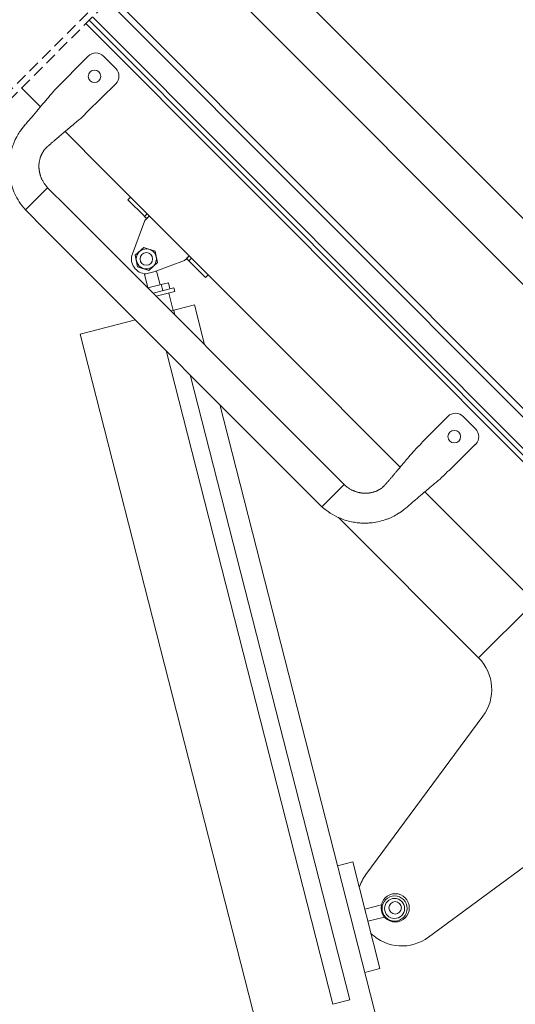
# Model space of a CAD drawing. Units: millimetres. Extents: x -1094 to 2969, y 0 to 5009.
# Drawn here: x 1323 to 1639, y 3526 to 4153 of the extents above; entities that cross this region are included whole.
import ezdxf

# ---------------------------------------------------------------- set-up
doc = ezdxf.new("R2010")
doc.units = ezdxf.units.MM
doc.header["$LTSCALE"] = 30
doc.linetypes.add('HIDDEN', pattern=[0.375, 0.25, -0.125])
doc.layers.get('Defpoints').update_dxf_attribs({"lineweight": 9})
doc.layers.add('FAKRO TEXT', color=80, linetype='Continuous', lineweight=9)
doc.layers.add('FAKRO WINDOW', color=7, linetype='Continuous', lineweight=20)
doc.styles.add('FAKRO', font='ARIAL.TTF')
doc.dimstyles.new('FAKRO', dxfattribs={"dimscale": 5, "dimtxt": 4, "dimasz": 1.5, "dimexe": 2, "dimexo": 15, "dimgap": 0.5, "dimtad": 1, "dimdec": 0, "dimrnd": 0.1, "dimzin": 1, "dimdsep": 46, "dimtxsty": 'FAKRO', "dimblk": 'OBLIQUE', "dimcen": 2, "dimclrd": 3, "dimclre": 3, "dimclrt": 3, "dimadec": 0, "dimazin": 0, "dimtfac": 1, "dimtdec": 0, "dimtix": 1, "dimtmove": 2, "dimatfit": 3, "dimldrblk": 'OBLIQUE', "dimfxl": 2, "dimfxlon": 1, "dimtolj": 1, "dimarcsym": 0})

# ---------------------------------------------------------------- blocks, each defined once
blk = doc.blocks.new('A$C4ECF66D9')
at = {"color": 7, "linetype": 'Continuous'}
for p, q in [((600.55, 723.26), (1059.34, 263.75)), ((597.72, 720.43), (1056.51, 260.93)), ((1044.48, 248.92), (585.7, 708.41)), ((1046.6, 251.04), (587.82, 710.53)), ((1042.36, 246.8), (583.58, 706.29))]:
    blk.add_line(p, q, dxfattribs=at)
at = {"layer": 'FAKRO WINDOW', "linetype": 'HIDDEN'}
for p, q in [((476.1, 604.47), (613.99, 742.36)), ((478.93, 601.64), (616.81, 739.53))]:
    blk.add_line(p, q, dxfattribs=at)
at = {"layer": 'FAKRO WINDOW'}
for p, q in [((585, 685.61), (563.83, 664.17)), ((594.79, 685.5), (602.56, 677.72)), ((542.6, 665.32), (554.61, 653.3)), ((602.67, 667.93), (584.31, 650.09)), ((570.31, 637.57), (595, 612.85)), ((595, 612.85), (708.97, 498.81)), ((545.05, 587.66), (559.2, 601.8)), ((571.57, 589.42), (559.2, 601.8)), ((610.27, 594.19), (611.98, 595.9)), ((748, 412.95), (571.57, 589.42)), ((610.27, 594.19), (610.98, 593.48)), ((610.98, 593.48), (620.17, 584.29)), ((545.05, 587.67), (557.43, 575.27)), ((620.17, 584.29), (620.87, 583.58)), ((620.87, 583.58), (622.58, 585.29)), ((620.87, 583.58), (622.27, 582.18)), ((623.98, 583.86), (622.15, 582.02)), ((623.98, 583.88), (622.27, 582.18)), ((621.04, 580.92), (613.19, 559.84)), ((622.15, 582.02), (621.04, 580.92)), ((557.4, 575.25), (733.77, 398.74)), ((614.95, 558.85), (620.54, 563.87)), ((616.5, 551.51), (614.95, 558.85)), ((620.54, 563.87), (627.67, 561.54)), ((627.67, 561.54), (629.22, 554.2)), ((647.59, 556.55), (649.43, 558.39)), ((649.45, 558.39), (647.74, 556.68)), ((623.64, 549.18), (616.5, 551.51)), ((629.22, 554.2), (623.64, 549.18)), ((628.1, 548.62), (646.48, 555.45)), ((646.48, 555.45), (647.59, 556.55)), ((647.74, 556.68), (649.14, 555.28)), ((649.14, 555.28), (650.85, 556.99)), ((649.14, 555.28), (649.85, 554.57)), ((649.85, 554.57), (659.04, 545.37)), ((628.58, 548.74), (620.83, 546.76)), ((620.83, 546.76), (623.05, 538.04)), ((630.81, 540.02), (628.58, 548.74)), ((659.04, 545.37), (659.74, 544.66)), ((659.74, 544.66), (661.51, 546.43)), ((631.53, 540.21), (623.05, 538.04)), ((636.13, 541.38), (631.53, 540.21)), ((632.52, 536.33), (631.53, 540.21)), ((637.12, 537.51), (636.13, 541.38)), ((639.55, 538.13), (626.34, 534.75)), ((640.17, 535.71), (628.39, 532.7)), ((639.09, 523.77), (636.29, 534.72)), ((640.17, 535.71), (639.55, 538.13)), ((652.65, 527.23), (647.81, 525.99)), ((659.11, 501.95), (652.65, 527.23)), ((637.67, 523.41), (639.49, 523.87)), ((647.81, 525.99), (639.49, 523.87)), ((640.27, 520.81), (639.49, 523.87)), ((615.15, 517.65), (579.98, 508.67)), ((709.89, 0), (579.98, 508.67)), ((634.6, 498.17), (740.84, 82.21)), ((783.77, 424), (708.97, 498.81)), ((751.58, 84.96), (649.98, 482.78)), ((782.56, 18.56), (668.82, 463.92)), ((798.41, 440.58), (813.69, 455.85)), ((813.69, 455.85), (813.94, 456.09)), ((813.94, 456.09), (814.08, 456.23)), ((814.18, 456.33), (814.08, 456.23)), ((831.74, 448.43), (823.97, 456.21)), ((831.36, 438.16), (816.07, 422.89)), ((831.6, 438.4), (831.36, 438.16)), ((831.75, 438.54), (831.6, 438.4)), ((831.84, 438.64), (831.75, 438.54)), ((733.84, 398.81), (748, 412.95)), ((974.08, 233.48), (799.49, 408.29)), ((833.71, 302.56), (744.45, 391.93)), ((867.32, 336.12), (833.71, 302.56)), ((836.46, 265.47), (761.92, 164.68)), ((801.75, 124.8), (902.63, 199.22)), ((753.51, 172.7), (743.83, 170.22)), ((770.83, 104.87), (753.51, 172.7)), ((771.78, 145.37), (761.18, 142.66)), ((763.16, 134.91), (773.76, 137.62)), ((761.15, 102.4), (770.83, 104.87)), ((740.84, 82.21), (751.58, 84.96))]:
    blk.add_line(p, q, dxfattribs=at)
for centre, radius in [((589.02, 672.7), 4), ((622.09, 556.52), 6.4), ((622.09, 556.52), 4), ((818.2, 443.41), 4), ((780.58, 143.49), 9), ((780.2, 143.1), 8), ((780.2, 143.1), 6.4), ((780.58, 143.49), 4)]:
    blk.add_circle(centre, radius, dxfattribs=at)
for centre, radius, start, end in [((571.23, 659.31), 16, 308.49623, 324.82933), ((622.09, 556.52), 9.5, 159.55893, 268.5856), ((788.64, 445.37), 10.62, 315.33627, 323.21298), ((810.73, 429.37), 16.66, 137.67631, 144.64688), ((805.57, 424.85), 16.07, 125.1322, 141.40075), ((788.64, 445.37), 10.62, 310.03623, 315.33627), ((800.43, 430), 15.97, 308.48953, 324.86228), ((847.43, 379.93), 53.13, 128.30229, 129.70211), ((804.94, 435.13), 16.55, 305.2943, 312.26679), ((813.55, 282.42), 28.5, 323.51269, 44.965), ((784.83, 147.73), 28.5, 143.51269, 162.30802), ((784.83, 147.73), 28.5, 226.34518, 306.41732)]:
    blk.add_arc(centre, radius, start, end, dxfattribs=at)
for centre, major_axis, start_param, end_param in [((589.95, 680.66), (-4.95, 4.95), 4.712389, 6.283185), ((597.72, 672.88), (-4.95, 4.95), 3.141593, 4.712389), ((819.12, 451.37), (4.95, -4.95), 1.570796, 3.141593), ((818.68, 450.93), (4.95, -4.95), 3.044505, 3.141593), ((814.43, 455.88), (-0.353, 0.354), 5.918035, 6.283185), ((826.9, 443.59), (4.95, -4.95), 0, 1.570796), ((826.46, 443.15), (4.95, -4.95), 0, 0.097088), ((831.39, 438.9), (-0.353, 0.354), 3.141591, 3.506745)]:
    blk.add_ellipse(centre, major_axis=major_axis, ratio=0.978148, start_param=start_param, end_param=end_param, dxfattribs=at)
for points, knots in [([(563.83, 664.17), (562.3, 662.37), (560.05, 659.72), (556.71, 655.79), (553.62, 652.12), (550.29, 648.18), (547.06, 644.38), (544.47, 641.52), (542.93, 639.62), (541.94, 638.22), (540.82, 636.58), (539.6, 634.52), (538.5, 632.32), (537.81, 630.76), (536.97, 628.68), (535.78, 625.07), (534.89, 620.46), (534.62, 616.78), (534.61, 614.71), (534.65, 612.72), (534.85, 610.23), (535.4, 606.7), (536.44, 602.6), (538.21, 597.85), (541.21, 592.45), (543.48, 589.45), (545.05, 587.67)], [0, 0, 0, 0, 0.073778, 0.1323, 0.170363, 0.24197, 0.307611, 0.343001, 0.373576, 0.391207, 0.401335, 0.440979, 0.472167, 0.484313, 0.498649, 0.54824, 0.612516, 0.656312, 0.672086, 0.681886, 0.723382, 0.755378, 0.802313, 0.862995, 0.927991, 1, 1, 1, 1]), ([(559.2, 601.8), (558.94, 602.09), (558.5, 602.57), (557.84, 603.39), (557.27, 604.18), (556.75, 604.96), (556.29, 605.73), (555.88, 606.47), (555.53, 607.19), (555.22, 607.88), (554.95, 608.53), (554.72, 609.18), (554.51, 609.81), (554.34, 610.41), (554.2, 610.96), (554.08, 611.47), (553.99, 611.91), (553.92, 612.31), (553.86, 612.68), (553.81, 613.04), (553.77, 613.38), (553.74, 613.7), (553.71, 613.99), (553.69, 614.28), (553.68, 614.56), (553.67, 614.81), (553.66, 615), (553.66, 615.13), (553.66, 615.24), (553.66, 615.38), (553.66, 615.56), (553.66, 615.78), (553.67, 616.05), (553.68, 616.36), (553.71, 616.92), (553.79, 617.71), (553.94, 618.68), (554.13, 619.6), (554.34, 620.36), (554.53, 620.98), (554.7, 621.47), (554.88, 621.93), (555.05, 622.37), (555.23, 622.77), (555.42, 623.16), (555.65, 623.62), (555.94, 624.13), (556.28, 624.69), (556.66, 625.27), (557.08, 625.84), (557.48, 626.34), (557.83, 626.74), (558.11, 627.04), (558.36, 627.3), (558.59, 627.53), (558.82, 627.74), (559.01, 627.92), (559.17, 628.07), (559.3, 628.18), (559.45, 628.3), (559.61, 628.44), (559.81, 628.62), (560.02, 628.8), (560.23, 628.99), (560.54, 629.26), (560.96, 629.63), (561.49, 630.09), (562.06, 630.58), (562.67, 631.11), (563.31, 631.66), (563.97, 632.22), (564.61, 632.77), (565.24, 633.3), (565.86, 633.82), (566.62, 634.46), (567.51, 635.21), (568.52, 636.06), (569.36, 636.77), (570.03, 637.34), (570.57, 637.79), (571.1, 638.24), (571.66, 638.71), (572.27, 639.23), (572.93, 639.78), (573.64, 640.38), (574.41, 641.03), (575.24, 641.73), (576.13, 642.49), (577.08, 643.29), (578.09, 644.15), (579.14, 645.05), (580.21, 645.95), (580.84, 646.49), (581.19, 646.79)], [0, 0, 0, 0, 0.017763, 0.034799, 0.051104, 0.066671, 0.081497, 0.095578, 0.108911, 0.121496, 0.133331, 0.144413, 0.155929, 0.166495, 0.176107, 0.184766, 0.192468, 0.199109, 0.205372, 0.211602, 0.217802, 0.222828, 0.227832, 0.232816, 0.237778, 0.242288, 0.245504, 0.247419, 0.248999, 0.251351, 0.254477, 0.258375, 0.263047, 0.26849, 0.274416, 0.292453, 0.309695, 0.326144, 0.341764, 0.351384, 0.360584, 0.369363, 0.377714, 0.385598, 0.393097, 0.401197, 0.412868, 0.424663, 0.436968, 0.449967, 0.463138, 0.471666, 0.479035, 0.485147, 0.491138, 0.496946, 0.502022, 0.505318, 0.508243, 0.511009, 0.514969, 0.519606, 0.524355, 0.529316, 0.534426, 0.545661, 0.557667, 0.57042, 0.584432, 0.599235, 0.614083, 0.628583, 0.642735, 0.656541, 0.669998, 0.693766, 0.716362, 0.737785, 0.750075, 0.761943, 0.773479, 0.785909, 0.799622, 0.814338, 0.830292, 0.847484, 0.865912, 0.885946, 0.907262, 0.92986, 0.953741, 0.978903, 1, 1, 1, 1]), ([(793.01, 434.88), (792.93, 434.78), (792.55, 434.34), (791.81, 433.47), (790.89, 432.39), (790, 431.35), (789.17, 430.36), (788.38, 429.44), (787.65, 428.58), (786.97, 427.77), (786.34, 427.03), (785.75, 426.34), (785.24, 425.74), (784.8, 425.21), (784.41, 424.75), (784.04, 424.31), (783.67, 423.87), (783.28, 423.42), (782.81, 422.86), (782.25, 422.19), (781.58, 421.4), (780.97, 420.67), (780.41, 420.01), (779.92, 419.43), (779.41, 418.84), (778.89, 418.23), (778.36, 417.6), (777.82, 416.97), (777.29, 416.35), (776.76, 415.74), (776.25, 415.15), (775.76, 414.59), (775.37, 414.15), (775.08, 413.82), (774.88, 413.59), (774.69, 413.38), (774.53, 413.2), (774.39, 413.02), (774.24, 412.86), (774.06, 412.66), (773.86, 412.44), (773.66, 412.23), (773.46, 412.03), (773.26, 411.84), (773.03, 411.63), (772.67, 411.31), (772.18, 410.9), (771.57, 410.45), (770.96, 410.04), (770.36, 409.67), (769.8, 409.36), (769.29, 409.11), (768.83, 408.89), (768.34, 408.68), (767.82, 408.47), (767.25, 408.28), (766.6, 408.07), (765.84, 407.87), (764.97, 407.68), (764.26, 407.57), (763.74, 407.5), (763.41, 407.47), (763.08, 407.44), (762.74, 407.42), (762.42, 407.4), (762.13, 407.39), (761.86, 407.39), (761.64, 407.38), (761.47, 407.39), (761.34, 407.39), (761.21, 407.39), (761.05, 407.39), (760.79, 407.4), (760.44, 407.42), (760.02, 407.46), (759.61, 407.5), (759.23, 407.54), (758.86, 407.59), (758.48, 407.66), (758.07, 407.73), (757.63, 407.82), (757.13, 407.94), (756.58, 408.08), (755.99, 408.25), (755.37, 408.45), (754.73, 408.69), (754.07, 408.95), (753.38, 409.26), (752.66, 409.62), (751.92, 410.03), (751.15, 410.49), (750.37, 411.01), (749.58, 411.58), (748.77, 412.24), (748.29, 412.68), (748, 412.95)], [0, 0, 0, 0, 0.005909, 0.031815, 0.056439, 0.079782, 0.101842, 0.12262, 0.142116, 0.160015, 0.176677, 0.192102, 0.20629, 0.217358, 0.227535, 0.237123, 0.246955, 0.257081, 0.2675, 0.284466, 0.302156, 0.320569, 0.333303, 0.346362, 0.359744, 0.373449, 0.387477, 0.401828, 0.416077, 0.42958, 0.443319, 0.456186, 0.468158, 0.473524, 0.478694, 0.483616, 0.4883, 0.491284, 0.495207, 0.499799, 0.505157, 0.511135, 0.515811, 0.52062, 0.526236, 0.532703, 0.546724, 0.560622, 0.573829, 0.58639, 0.598801, 0.608165, 0.616976, 0.626403, 0.636441, 0.647051, 0.658234, 0.673057, 0.688632, 0.704924, 0.710572, 0.716302, 0.722112, 0.728004, 0.733831, 0.738958, 0.743313, 0.747418, 0.75047, 0.75247, 0.754117, 0.756828, 0.760644, 0.767777, 0.774966, 0.782199, 0.788511, 0.794856, 0.801234, 0.80805, 0.815821, 0.824384, 0.833867, 0.844268, 0.855587, 0.866669, 0.878504, 0.891089, 0.904422, 0.918503, 0.933329, 0.948896, 0.965201, 0.982237, 1, 1, 1, 1]), ([(733.85, 398.81), (735.69, 397.19), (738.88, 394.77), (744.53, 391.72), (749.37, 390.01), (753.62, 388.98), (756.96, 388.53), (759.34, 388.37), (760.94, 388.34), (762.55, 388.35), (765.48, 388.51), (769.45, 389.1), (773.21, 390.12), (775.71, 391.02), (777.06, 391.57), (778.93, 392.4), (781.17, 393.56), (783.26, 394.86), (784.67, 395.82), (786.18, 396.91), (788.26, 398.67), (791.1, 401.2), (794.67, 404.23), (798.4, 407.38), (802.05, 410.44), (806.03, 413.81), (808.63, 416.02), (810.37, 417.5)], [0, 0, 0, 0, 0.074247, 0.145591, 0.205109, 0.249341, 0.289909, 0.319209, 0.3285, 0.343806, 0.373324, 0.427009, 0.478728, 0.504751, 0.516838, 0.527795, 0.574084, 0.601947, 0.611207, 0.631974, 0.665049, 0.704855, 0.761593, 0.827312, 0.870714, 0.928564, 1, 1, 1, 1])]:
    blk.add_open_spline(points, degree=3, knots=knots, dxfattribs=at)
for points in [[(581.19, 646.79), (581.2, 646.79), (581.21, 646.8), (581.22, 646.81)], [(624, 583.87), (623.99, 583.87), (623.99, 583.86), (623.98, 583.86)], [(622.27, 582.18), (622.28, 582.17), (622.29, 582.16), (622.28, 582.16)], [(649.43, 558.39), (649.43, 558.39), (649.43, 558.4), (649.44, 558.4)], [(647.72, 556.69), (647.73, 556.69), (647.73, 556.69), (647.74, 556.68)], [(793.01, 434.88), (793.02, 434.89), (793.03, 434.91), (793.05, 434.92)], [(796.32, 437.99), (796.32, 437.99), (796.31, 437.99), (796.31, 437.98)], [(810.4, 417.52), (810.39, 417.51), (810.38, 417.51), (810.37, 417.5)]]:
    blk.add_open_spline(points, degree=3, dxfattribs=at)
blk = doc.blocks.new('_Oblique')
at = {"color": 0, "linetype": 'ByBlock', "lineweight": -2}
blk.add_line((-0.5, -0.5), (0.5, 0.5), dxfattribs=at)
blk = doc.blocks.new('*D9')
at = {"layer": 'Defpoints', "color": 0, "transparency": 16777216}
for p in [(818.68, 4595.25), (1914.37, 3713.71), (1812.98, 3612.48)]:
    blk.add_point(p, dxfattribs=at)
at = {"layer": 'FAKRO TEXT', "color": 3, "lineweight": -2, "transparency": 16777216}
for p, q in [((919.53, 4695.94), (933.68, 4710.07)), ((926.61, 4703.01), (1914.37, 3713.71)), ((1907.29, 3706.64), (1921.44, 3720.77))]:
    blk.add_line(p, q, dxfattribs=at)
at = {"layer": 'FAKRO TEXT', "color": 3, "lineweight": -2, "transparency": 16777216, "xscale": 7.5, "yscale": 7.5, "zscale": 7.5}
for p, rotation in [((926.61, 4703.01), 134.9553800361963), ((1914.37, 3713.71), 314.9553800361963)]:
    blk.add_blockref('_Oblique', p, dxfattribs=dict(at, rotation=rotation))
at = {"layer": 'FAKRO TEXT', "color": 3, "transparency": 16777216, "insert": (1429.33, 4217.19), "char_height": 20, "attachment_point": 5, "rotation": 314.95538, "style": 'FAKRO'}
blk.add_mtext('\\A1;{\\H;H}', dxfattribs=at)
blk = doc.blocks.new('*D11')
at = {"layer": 'Defpoints', "color": 0, "transparency": 16777216}
for p in [(798.15, 4606.04), (1949.38, 3720.87), (1815.91, 3587.5)]:
    blk.add_point(p, dxfattribs=at)
at = {"layer": 'FAKRO TEXT', "color": 3, "lineweight": -2, "transparency": 16777216}
for p, q in [((924.55, 4732.34), (938.7, 4746.48)), ((931.62, 4739.41), (1949.38, 3720.87)), ((1942.31, 3713.8), (1956.46, 3727.94))]:
    blk.add_line(p, q, dxfattribs=at)
at = {"layer": 'FAKRO TEXT', "color": 3, "lineweight": -2, "transparency": 16777216, "xscale": 7.5, "yscale": 7.5, "zscale": 7.5}
for p, rotation in [((931.62, 4739.41), 134.9781152670663), ((1949.38, 3720.87), 314.9781152670664)]:
    blk.add_blockref('_Oblique', p, dxfattribs=dict(at, rotation=rotation))
at = {"layer": 'FAKRO TEXT', "color": 3, "transparency": 16777216, "insert": (1451.55, 4241.17), "char_height": 20, "attachment_point": 5, "rotation": 314.97812, "style": 'FAKRO'}
blk.add_mtext('\\A1;{\\H;H+(20÷50)}', dxfattribs=at)

msp = doc.modelspace()

# ---------------------------------------------------------------- block references
at = {"layer": 'FAKRO WINDOW', "color": 3}
msp.add_blockref('A$C4ECF66D9', (781.99, 3444.32), dxfattribs=at)

# ---------------------------------------------------------------- dimensions: what is measured, and where the dimension line sits
at = {"layer": 'FAKRO TEXT'}
dim = msp.add_aligned_dim(p1=(798.15, 4606.04), p2=(1815.91, 3587.5), distance=188.69, text='{\\H;H+(20÷50)}', dimstyle='FAKRO', dxfattribs=at)
dim.commit()
dim.dimension.update_dxf_attribs({"geometry": '*D11', "text_midpoint": (1451.55, 4241.17)})
dim = msp.add_linear_dim(base=(1914.37, 3713.71), p1=(818.68, 4595.25), p2=(1812.98, 3612.48), angle=314.95538, text='{\\H;H}', dimstyle='FAKRO', override={"dimexo": 25}, dxfattribs=at)
dim.commit()
dim.dimension.update_dxf_attribs({"geometry": '*D9', "text_midpoint": (1429.33, 4217.19)})

doc.saveas('drawing.dxf')
